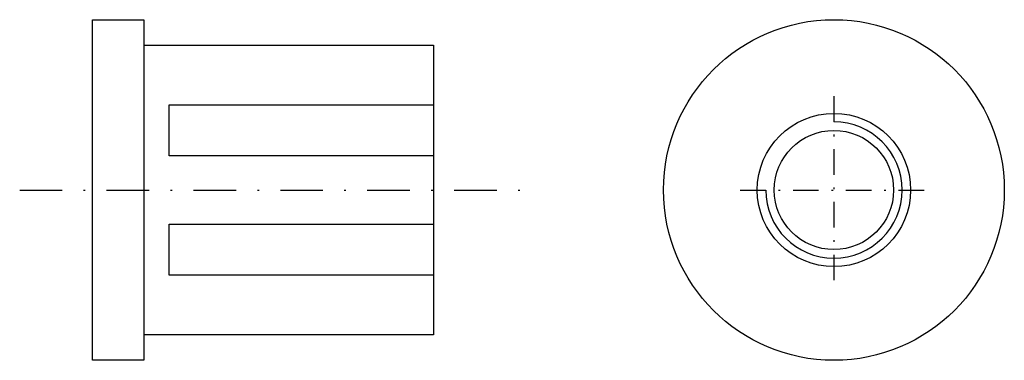
# Model space of a CAD drawing. Extents: x -7.3 to 50.5, y -10 to 10.
import ezdxf

# ---------------------------------------------------------------- set-up
doc = ezdxf.new("R2010")
doc.units = 0
doc.linetypes.add('DASHDOT', pattern=[1, 0.5, -0.25, 0, -0.25])
doc.layers.add('AXIS', color=1, linetype='DASHDOT')
doc.layers.add('CONNECT', color=7, linetype='CONTINUOUS')

msp = doc.modelspace()

# ---------------------------------------------------------------- linework, layer by layer
at = {"layer": 'AXIS', "ltscale": 3}
for p, q in [((40.509074, 5.5), (40.509074, -5.5)), ((35.009074, 0), (46.009074, 0))]:
    msp.add_line(p, q, dxfattribs=at)
at = {"layer": 'AXIS', "ltscale": 5}
msp.add_line((-7.2771, 0), (22.515115, 0), dxfattribs=at)
at = {"layer": 'CONNECT'}
for points in [[(-3, -10), (-3, 10), (0, 10), (0, -10)], [(1.5, 2), (1.5, 5), (17, 5), (17, 2)], [(1.5, -5), (1.5, -2), (17, -2), (17, -5)]]:
    msp.add_lwpolyline(points, close=True, dxfattribs=at)
for points in [[(0, 8.5), (17, 8.5), (17, -8.5), (0, -8.5)], [(-3, -7.5), (-3, 7.5)]]:
    msp.add_lwpolyline(points, dxfattribs=at)
for radius in [10, 4.5, 3.5]:
    msp.add_circle((40.509074, 0), radius, dxfattribs=at)
msp.add_arc((40.509074, 0), 4, 180, 90, dxfattribs=at)

doc.saveas('drawing.dxf')
